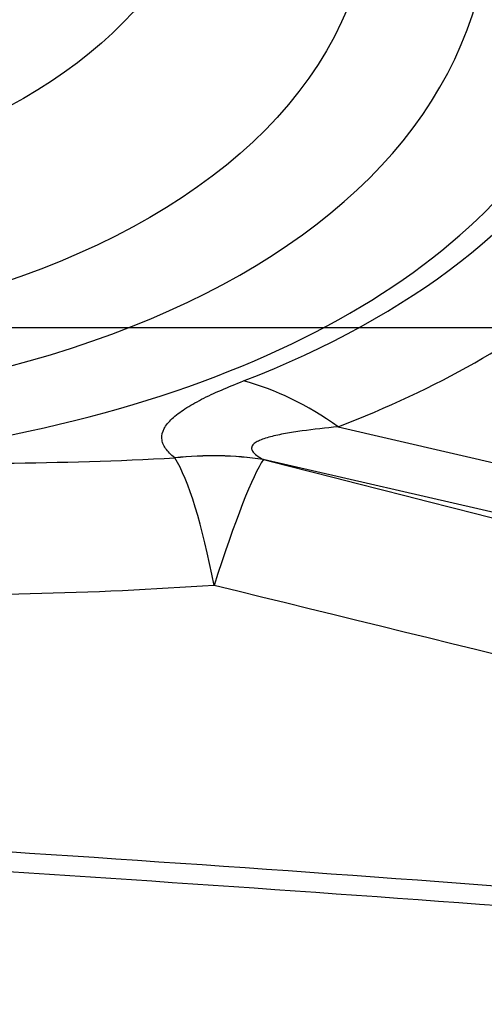
# Model space of a CAD drawing. Units: millimetres. Extents: x 205 to 299, y 119 to 270.
# Drawn here: x 278 to 279, y 213 to 216 of the extents above; entities that cross this region are included whole.
import ezdxf

# ---------------------------------------------------------------- set-up
doc = ezdxf.new("R2010")
doc.units = ezdxf.units.MM
doc.layers.add('1', color=4, linetype='Continuous')
doc.layers.add('NOCUT', color=7, linetype='Continuous')

msp = doc.modelspace()

# ---------------------------------------------------------------- linework, layer by layer
at = {"layer": '1'}
for p, q in [((278.7304, 214.6799), (279.4834, 214.5063)), ((280.5426, 214.1293), (278.5311, 214.5929))]:
    msp.add_line(p, q, dxfattribs=at)
for centre, major_axis in [((275.7127, 216.6968), (3.0849, -0.777)), ((275.7173, 216.8157), (2.6667, -0.6717))]:
    msp.add_ellipse(centre, major_axis=major_axis, ratio=0.528059, dxfattribs=at)
for centre, major_axis, ratio, start_param, end_param in [((275.7127, 216.6968), (3.394, -0.8549), 0.528059, 4.897062, 6.315105), ((275.7252, 216.7465), (3.7256, -0.9385), 0.528059, 5.30106, 6.162687), ((275.7313, 216.7707), (3.8039, -0.9582), 0.528059, 5.642494, 6.142477), ((275.7438, 216.8204), (-4.1356, 1.0417), 0.528059, 2.500901, 2.769843), ((278.523, 213.8564), (0.3611, -0.9325), 0.680795, 2.336456, 2.685521), ((278.3048, 213.6409), (0.6447, 0.7644), 0.90596, 0.508117, 0.759377), ((278.3052, 213.6406), (-0.6447, -0.7644), 0.905975, 3.649753, 3.900985), ((278.3052, 213.6406), (-0.0613, 0.9981), 0.167382, 5.36876, 5.983074), ((278.3052, 213.6406), (-0.2471, -0.969), 0.077275, 3.34969, 4.041675)]:
    msp.add_ellipse(centre, major_axis=major_axis, ratio=ratio, start_param=start_param, end_param=end_param, dxfattribs=at)
for points, knots in [([(278.2956, 214.5974), (278.2851, 214.6056), (278.2769, 214.6139), (278.2682, 214.6266), (278.2659, 214.6309), (278.2626, 214.6396), (278.2617, 214.644), (278.2607, 214.6574), (278.2628, 214.6662), (278.2697, 214.6796), (278.2727, 214.684), (278.2798, 214.6929), (278.284, 214.6974), (278.2981, 214.7106), (278.3096, 214.7193), (278.3359, 214.7363), (278.3508, 214.7447), (278.3833, 214.7614), (278.401, 214.7697), (278.4383, 214.7859), (278.4579, 214.7939), (278.4784, 214.8019)], [0, 0, 0, 0, 0.125, 0.125, 0.1875, 0.1875, 0.25, 0.25, 0.375, 0.375, 0.4375, 0.4375, 0.5, 0.5, 0.625, 0.625, 0.75, 0.75, 0.875, 0.875, 1, 1, 1, 1]), ([(278.7304, 214.6799), (278.6974, 214.6767), (278.6652, 214.6732), (278.6193, 214.6668), (278.6044, 214.6645), (278.576, 214.6594), (278.5625, 214.6565), (278.5441, 214.6516), (278.5383, 214.6499), (278.5275, 214.6462), (278.5225, 214.6442), (278.5138, 214.64), (278.5101, 214.6377), (278.5042, 214.6329), (278.5021, 214.6303), (278.5004, 214.6262), (278.5001, 214.6249), (278.4999, 214.622), (278.5001, 214.6206), (278.5014, 214.6163), (278.5033, 214.6133), (278.5088, 214.6074), (278.5124, 214.6045), (278.5209, 214.5986), (278.5257, 214.5958), (278.5311, 214.5929)], [0, 0, 0, 0, 0.25, 0.25, 0.375, 0.375, 0.5, 0.5, 0.5625, 0.5625, 0.625, 0.625, 0.6875, 0.6875, 0.75, 0.75, 0.78125, 0.78125, 0.8125, 0.8125, 0.875, 0.875, 0.9375, 0.9375, 1, 1, 1, 1]), ([(282.2027, 213.1927), (280.9845, 213.3134), (278.5425, 213.5186), (276.0911, 213.6575), (274.25, 213.7392), (273.0218, 213.7862), (271.7922, 213.8186), (271.0233, 213.8345), (270.8695, 213.8374), (270.6388, 213.8413), (270.4849, 213.8438), (270.3311, 213.8465), (270.1004, 213.852), (269.7932, 213.8632), (269.4868, 213.8856), (269.028, 213.9284), (268.723, 213.9691), (268.2668, 214.0467), (268.115, 214.0753), (267.8113, 214.1328), (267.6595, 214.1617), (267.5077, 214.1904)], [0, 0, 0, 0, 0.25, 0.5, 0.5, 0.625, 0.75, 0.75, 0.78125, 0.78125, 0.796875, 0.8125, 0.8125, 0.84375, 0.875, 0.875, 0.9375, 0.9375, 0.96875, 0.96875, 1, 1, 1, 1]), ([(282.2052, 213.1432), (281.6266, 213.2), (281.0471, 213.2528), (279.887, 213.3506), (279.3063, 213.3955), (277.5627, 213.519), (276.3984, 213.5862), (274.6497, 213.6666), (274.0664, 213.69), (273.1908, 213.72), (272.8988, 213.7292), (272.3147, 213.746), (272.0225, 213.7535), (271.5841, 213.7637), (271.438, 213.7669), (271.1456, 213.7729), (270.9994, 213.7758), (270.7801, 213.7796), (270.707, 213.7808), (270.5607, 213.783), (270.4875, 213.784), (270.3413, 213.7864), (270.2682, 213.7878), (270.122, 213.7915), (270.049, 213.7938), (269.6842, 213.8086), (269.3933, 213.8301), (268.9585, 213.8787), (268.8138, 213.8976), (268.5972, 213.9299), (268.525, 213.9413), (268.3809, 213.9653), (268.3089, 213.9779), (268.2369, 213.991)], [0, 0, 0, 0, 0.125, 0.125, 0.25, 0.25, 0.5, 0.5, 0.625, 0.625, 0.6875, 0.6875, 0.75, 0.75, 0.78125, 0.78125, 0.8125, 0.8125, 0.828125, 0.828125, 0.84375, 0.84375, 0.859375, 0.859375, 0.875, 0.875, 0.9375, 0.9375, 0.96875, 0.96875, 0.984375, 0.984375, 1, 1, 1, 1])]:
    msp.add_open_spline(points, degree=3, knots=knots, dxfattribs=at)
for points in [[(277.3818, 214.5892), (277.688, 214.5784), (277.9927, 214.5815), (278.296, 214.5971)], [(278.4001, 214.2578), (278.0755, 214.2359), (277.7479, 214.2273), (277.4171, 214.2338)]]:
    msp.add_open_spline(points, degree=3, dxfattribs=at)
at = {"layer": '1', "extrusion": (-5.62088e-07, -7.20709e-07, 1)}
msp.add_open_spline([(278.296, 214.5971), (278.2958, 214.5972), (278.2957, 214.5973), (278.2956, 214.5974)], degree=3, dxfattribs=at)
at = {"layer": '1', "extrusion": (-6.69197e-07, -7.93465e-07, 1)}
msp.add_open_spline([(278.5311, 214.5929), (278.5312, 214.5928), (278.5313, 214.5927), (278.5315, 214.5926)], degree=3, dxfattribs=at)
at = {"layer": '1', "extrusion": (-7.924e-13, -3.1342e-12, -1)}
msp.add_open_spline([(278.5315, 214.5926), (279.1999, 214.4221), (279.8692, 214.253), (280.5394, 214.0853)], degree=3, dxfattribs=at)
at = {"layer": '1', "extrusion": (-1.2908e-12, -5.295e-12, -1)}
msp.add_open_spline([(280.4267, 213.7641), (279.7504, 213.9274), (279.0749, 214.092), (278.4001, 214.2578)], degree=3, dxfattribs=at)
at = {"layer": 'NOCUT'}
msp.add_line((280.5488, 214.9429), (268.0607, 214.9429), dxfattribs=at)

doc.saveas('drawing.dxf')
